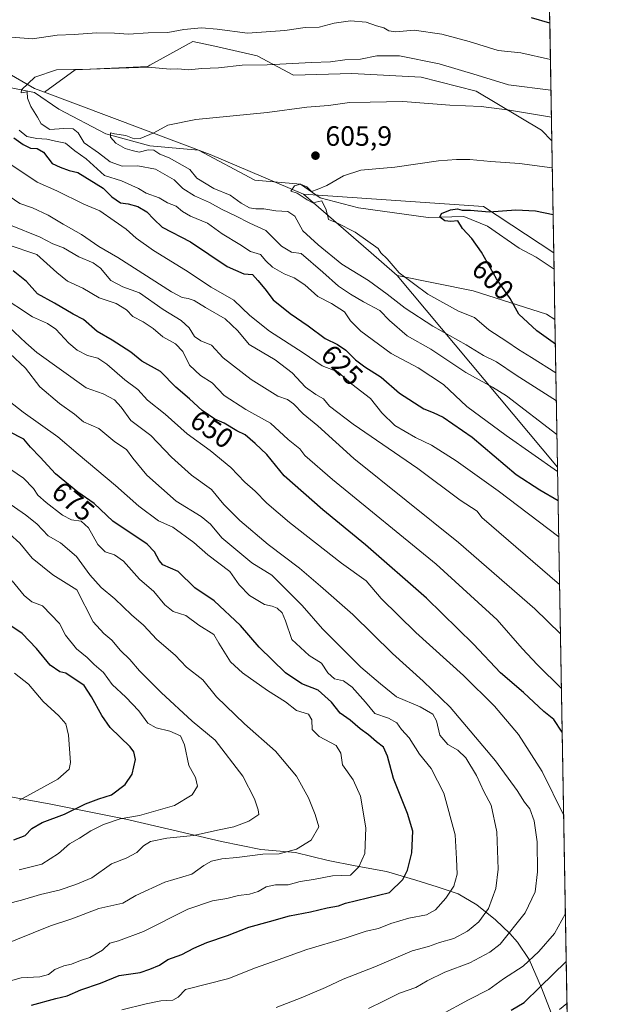
# Model space of a CAD drawing. Units: metres. Extents: x 617445 to 620890, y 4743314 to 4745686.
# Drawn here: x 620681 to 620890, y 4744112 to 4744465 of the extents above; entities that cross this region are included whole.
import ezdxf
from ezdxf.enums import TextEntityAlignment as Align

# ---------------------------------------------------------------- set-up
doc = ezdxf.new("R2010")
doc.units = ezdxf.units.M
doc.header["$MEASUREMENT"] = 0
for name, color, linetype, lineweight in [('Arbolado forestal CxS', 92, 'Continuous', 0), ('Comarca CxS', 21, 'Continuous', 0), ('Comunidad Autónoma CxS', 142, 'Continuous', 0), ('Corriente natural lineal', 142, 'Continuous', 13), ('Curva de nivel maestra', 30, 'Continuous', 30), ('Curva de nivel normal', 30, 'Continuous', 0), ('Entidad de ámbito territorial', 7, 'Continuous', 0), ('Entidad de ámbito territorial CxS', 92, 'Continuous', 0), ('Espacio natural protegido', 121, 'Continuous', 13), ('Espacio natural protegido CxS', 121, 'Continuous', 0), ('Matorral CxS', 135, 'Continuous', 0), ('Municipio CxS', 4, 'Continuous', 0), ('Núcleo urbano CxS', 7, 'Continuous', 0), ('Pastizal CxS', 92, 'Continuous', 0), ('Provincia CxS', 1, 'Continuous', 0), ('Punto de cota en terreno', 7, 'Continuous', 0), ('Rótulo de curva de nivel directora', 7, 'Continuous', 0), ('Rótulo de punto de cota en terreno', 7, 'Continuous', 0)]:
    doc.layers.add(name, color=color, linetype=linetype, lineweight=lineweight)
doc.styles.add('Style-Arial', font='txt')

# ---------------------------------------------------------------- blocks, each defined once
blk = doc.blocks.new('*U9')
at = {"layer": 'Arbolado forestal CxS', "color": 92, "linetype": 'Continuous', "lineweight": 0}
blk.add_polyline3d([(620872.5547000002, 4744357.324100001, 596.9159000000072), (620873.4829000002, 4744304.437000001, 618.0241999999998), (620873.4769000001, 4744304.441500001, 618.0236000000004), (620816.1649000002, 4744373.081900001, 604.5720000000001), (620843.3717, 4744367.548699999, 601.3965000000027), (620869.4952999996, 4744359.236300001, 597.215400000001)], close=True, dxfattribs=at)
blk = doc.blocks.new('*U10')
at = {"layer": 'Matorral CxS', "color": 135, "linetype": 'Continuous', "lineweight": 0}
blk.add_polyline3d([(620872.1365, 4744381.153999999, 596.2694999999949), (620872.5547000002, 4744357.324100001, 596.9159000000072), (620869.4952999996, 4744359.236300001, 597.215400000001), (620843.3717, 4744367.548699999, 601.3965000000027), (620816.1649000002, 4744373.081900001, 604.5720000000001), (620805.8722999999, 4744382.000299999, 604.4262000000017), (620782.6217, 4744402.1472, 603.7992999999988), (620847.0263, 4744397.770300001, 600.1491999999998), (620872.1300999997, 4744381.157500001, 596.2704999999987)], close=True, dxfattribs=at)
blk = doc.blocks.new('*U15')
at = {"layer": 'Entidad de ámbito territorial CxS', "color": 92, "linetype": 'Continuous', "lineweight": 0, "flags": 128}
for points in [[(620849.2300009201, 4745686.379982517), (620877.1837149727, 4744093.562008638)], [(620877.0970000008, 4744093.88605), (620867.7139999989, 4744118.22705), (620863.3190000006, 4744128.307050001), (620859.127, 4744134.577050001), (620856.3970000007, 4744137.699050001), (620851.3460000004, 4744142.554049999), (620844.6329999996, 4744147.883049999), (620837.9480000003, 4744151.814049999), (620830.4030000004, 4744154.330050001), (620822.8609999992, 4744156.719050002), (620812.3819999994, 4744159.810050002), (620801.1629999998, 4744161.871049999), (620791.4699999995, 4744163.835050002), (620779.8540000007, 4744166.649050001), (620767.3849999993, 4744167.66705), (620753.3550000013, 4744170.55905), (620736.1239999993, 4744174.659050002), (620719.153000001, 4744178.508049999), (620691.7319999988, 4744184.051050001), (620677.9630000012, 4744186.56805)]]:
    blk.add_lwpolyline(points, dxfattribs=at)
blk = doc.blocks.new('*U16')
at = {"layer": 'Espacio natural protegido CxS', "color": 121, "linetype": 'Continuous', "lineweight": 0, "flags": 128}
for points in [[(620849.2300009201, 4745686.379982517), (620877.1837149727, 4744093.562008638)], [(620877.0970000008, 4744093.88605), (620867.7139999989, 4744118.22705), (620863.3190000006, 4744128.307050001), (620859.127, 4744134.577050001), (620856.3970000007, 4744137.699050001), (620851.3460000004, 4744142.554049999), (620844.6329999996, 4744147.883049999), (620837.9480000003, 4744151.814049999), (620830.4030000004, 4744154.330050001), (620822.8609999992, 4744156.719050002), (620812.3819999994, 4744159.810050002), (620801.1629999998, 4744161.871049999), (620791.4699999995, 4744163.835050002), (620779.8540000007, 4744166.649050001), (620767.3849999993, 4744167.66705), (620753.3550000013, 4744170.55905), (620736.1239999993, 4744174.659050002), (620719.153000001, 4744178.508049999), (620691.7319999988, 4744184.051050001), (620677.9630000012, 4744186.56805)]]:
    blk.add_lwpolyline(points, dxfattribs=at)
blk = doc.blocks.new('5PATER')
at = {"layer": 'Núcleo urbano CxS', "linetype": 'Continuous', "lineweight": 0}
h = blk.add_hatch(color=51, dxfattribs=at)
edge = h.paths.add_edge_path()
edge.add_ellipse((0, 0), major_axis=(-0.1095731443231308, -0.1110710700762829), ratio=0.9994222409660322, start_angle=0, end_angle=360)

msp = doc.modelspace()

# ---------------------------------------------------------------- linework, layer by layer
at = {"layer": 'Arbolado forestal CxS', "color": 92, "linetype": 'Continuous', "lineweight": 0, "extrusion": (0.1918972367574197, 0.2357342650682146, 0.952682951877284), "elevation": 1238119.852388973, "flags": 128}
msp.add_lwpolyline([(2513857.751190382, -3878470.40131403), (2513797.785388573, -3878491.44710437), (2513763.016852148, -3878502.016057357)], dxfattribs=at)
at = {"layer": 'Arbolado forestal CxS', "color": 92, "linetype": 'Continuous', "lineweight": 0, "extrusion": (0.6548404985568093, 0.7557657375895596, 0.001439213527829929), "elevation": 3992171.05868565, "flags": 128}
msp.add_lwpolyline([(2637663.163198755, -5141.792618263266), (2637632.398153994, -5141.165717614003), (2637618.779215957, -5141.019917463003)], dxfattribs=at)
at = {"layer": 'Arbolado forestal CxS', "color": 92, "linetype": 'Continuous', "lineweight": 0, "extrusion": (0.1194930133989175, 0.2860871796732204, 0.9507236956000775), "elevation": 1432062.289555073, "flags": 128}
msp.add_lwpolyline([(1255685.05087089, -4389412.451367429), (1255605.711685386, -4389369.064629338), (1255605.704414563, -4389369.0626941)], dxfattribs=at)
msp.add_lwpolyline([(1255685.05087089, -4389412.451367429), (1255605.711685386, -4389369.064629338), (1255605.704414563, -4389369.0626941)], dxfattribs=at)
at = {"layer": 'Arbolado forestal CxS', "color": 92, "linetype": 'Continuous', "lineweight": 0, "extrusion": (-0.006503897386820721, 0.3705806096597597, 0.9287775358302884), "elevation": 1754683.140301362, "flags": 128}
msp.add_lwpolyline([(-704030.264536793, -4395433.763348964), (-704030.264536793, -4395376.81177278)], dxfattribs=at)
at = {"layer": 'Arbolado forestal CxS', "color": 92, "linetype": 'Continuous', "lineweight": 0, "extrusion": (0.001540097998409553, -0.08775576508756311, 0.9961408303006417), "elevation": -414768.2204208519, "flags": 128}
msp.add_lwpolyline([(704026.7676789166, 4714469.481016071), (704026.7676789165, 4714132.358499133)], dxfattribs=at)
at = {"layer": 'Arbolado forestal CxS', "color": 92, "linetype": 'Continuous', "lineweight": 0}
for points in [[(620486.8057000004, 4744447.630700001, 661.4768999999942), (620489.9907000001, 4744448.4265, 661.0207999999984), (620494.3711000001, 4744455.592700001, 659.7161000000051), (620498.2988999998, 4744456.409499999, 658.1358999999939), (620513.4773000004, 4744477.715299999, 648.0141000000004), (620515.8702999996, 4744481.074300001, 646.9741000000067), (620539.7587000001, 4744498.590100001, 639.5944000000018), (620564.7017000001, 4744497.5065, 633.9673999999941), (620576.3865, 4744496.9987, 631.5626000000047), (620596.6901000004, 4744479.479699999, 629.5893000000069), (620622.1710999999, 4744482.6669, 624.0896000000066), (620636.5028999997, 4744470.719900001, 622.9955000000045), (620652.4285000004, 4744459.574100001, 620.4118000000017), (620686.5509000003, 4744439.948899999, 613.8689000000013), (620690.1381000001, 4744438.596100001, 613.4091000000044), (620749.3010999998, 4744416.2883, 607.0118999999977), (620782.6217, 4744402.1472, 603.7992999999988), (620805.8722999999, 4744382.000299999, 604.4262000000017), (620816.1649000002, 4744373.081900001, 604.5720000000001), (620873.4769000001, 4744304.441500001, 618.0236000000004), (620873.4829000002, 4744304.437000001, 618.0241999999998), (620879.3755999999, 4743968.667099999, 588.4352999999974)], [(620690.1381000001, 4744438.596100001, 613.4091000000044), (620686.5509000003, 4744439.948899999, 613.8689000000013), (620652.4285000004, 4744459.574100001, 620.4118000000017), (620636.5028999997, 4744470.719900001, 622.9955000000045), (620622.1710999999, 4744482.6669, 624.0896000000066), (620596.6901000004, 4744479.479699999, 629.5893000000069), (620576.3865, 4744496.9987, 631.5626000000047), (620564.7017000001, 4744497.5065, 633.9673999999941), (620539.7587000001, 4744498.590100001, 639.5944000000018), (620515.8702999996, 4744481.074300001, 646.9741000000067), (620513.4773000004, 4744477.715299999, 648.0141000000004)], [(620816.1649000002, 4744373.081900001, 604.5720000000001), (620843.3717, 4744367.548699999, 601.3965000000027), (620869.4952999996, 4744359.236300001, 597.215400000001), (620872.5547000002, 4744357.324100001, 596.9159000000072)]]:
    msp.add_polyline3d(points, dxfattribs=at)
at = {"layer": 'Comarca CxS', "color": 21, "linetype": 'Continuous', "lineweight": 0, "flags": 128}
msp.add_lwpolyline([(617749.2882738688, 4743318.59533412), (617484.4500008923, 4743314.009982537), (617456.2247670463, 4744969.182054388), (617445.0000008936, 4745627.419982514), (618394.6856183443, 4745643.868184899), (618623.3741018639, 4745647.829004433), (618626.16587269, 4745647.877348115), (618880.2690037921, 4745652.278323388), (620687.31909567, 4745683.575770634), (620849.2300009201, 4745686.379982517), (620877.1837149727, 4744093.562008638), (620879.1383788807, 4743982.18483195), (620880.9970921654, 4743876.274155107), (620889.8300009179, 4743372.969982538), (619998.4093414337, 4743357.536121389), (619507.7041355165, 4743349.040159428)], close=True, dxfattribs=at)
at = {"layer": 'Comunidad Autónoma CxS', "color": 142, "linetype": 'Continuous', "lineweight": 0, "flags": 128}
msp.add_lwpolyline([(617749.2882738688, 4743318.59533412), (617484.4500008923, 4743314.009982537), (617456.2247670463, 4744969.182054388), (617445.0000008936, 4745627.419982514), (618394.6856183443, 4745643.868184899), (618623.3741018639, 4745647.829004433), (618626.16587269, 4745647.877348115), (618880.2690037921, 4745652.278323388), (620687.31909567, 4745683.575770634), (620849.2300009201, 4745686.379982517), (620877.1837149727, 4744093.562008638), (620879.1383788807, 4743982.18483195), (620880.9970921654, 4743876.274155107), (620889.8300009179, 4743372.969982538), (619998.4093414337, 4743357.536121389), (619507.7041355165, 4743349.040159428)], close=True, dxfattribs=at)
at = {"layer": 'Corriente natural lineal', "color": 142, "linetype": 'Continuous', "lineweight": 13}
msp.add_polyline3d([(620616.1034000004, 4744473.956499999, 623.796199999997), (620630.1264000004, 4744449.614800001, 622.7486999999965), (620634.8888999998, 4744446.968900001, 620.3260000000009), (620641.2389000002, 4744448.0273, 618.9570999999996), (620653.9389000004, 4744448.0273, 617.3885000000009), (620661.4757000003, 4744444.518800001, 616.3790000000008), (620665.3300999999, 4744444.440099999, 615.9296999999933), (620668.3501000004, 4744443.5801, 615.4796999999963), (620672.6901000004, 4744441.300100001, 615.1656999999977), (620686.4828000005, 4744438.5023, 613.6016999999993), (620695.2111000001, 4744432.540999999, 612.6601999999984), (620712.0401, 4744423.7501, 610.1303999999947), (620727.7572999997, 4744419.4845, 608.6539000000049), (620745.1533000004, 4744417.8959, 607.3420000000042), (620765.2364999996, 4744407.1227, 605.327900000004), (620781.5599999996, 4744405.710000001, 604.4472999999998), (620788.6074999999, 4744400.866900001, 604.0953000000009), (620802.3705000002, 4744397.2272, 602.4910999999993), (620827.2413999997, 4744393.787599999, 600.6811000000016), (620840.0379999997, 4744394.135, 599.790399999998), (620848.4084999999, 4744390.721100001, 598.8953000000038), (620859.7901, 4744382.866699999, 596.8524000000034), (620865.8101000005, 4744379.5601, 595.9958999999944), (620872.2400000002, 4744375.260299999, 595.1558999999979)], dxfattribs=at)
at = {"layer": 'Curva de nivel maestra', "color": 30, "linetype": 'Continuous', "lineweight": 30, "flags": 128}
for points, elevation in [([(620870.6941999998, 4744463.336100001), (620864.1699999999, 4744465.1801)], 624.9999999999999), ([(620679.1299999999, 4744422.270099999), (620682.4500000002, 4744419.860099999), (620685.1399999997, 4744418.5601), (620687.5199999996, 4744418.5001), (620689.7599999999, 4744417.120100001), (620692.8600000005, 4744413.120100001), (620695.6600000003, 4744411.8301), (620698.8700000001, 4744410.5601), (620702.04, 4744409.870100001), (620711.1100000005, 4744404.280099999), (620714.1600000003, 4744401.2401), (620717.2400000002, 4744398.9901), (620720.0499999998, 4744398.690099999), (620723.4299999997, 4744397.7601), (620726.7199999997, 4744395.8101), (620729.2100000001, 4744393.220100001), (620732.1900000004, 4744390.3101), (620742.2800000003, 4744385.120100001), (620755.3399999999, 4744376.220100001), (620761.3200000003, 4744373.6601), (620764.4600000001, 4744373.350099999), (620766.3799999999, 4744371.220100001), (620768.7999999998, 4744368.3301), (620771.8099999996, 4744364.3201), (620777.9299999997, 4744359.4301), (620784.3499999996, 4744355.100099999), (620790.4100000003, 4744350.4901), (620794.8600000005, 4744348.3301), (620797.7599999999, 4744346.380100001), (620801.2199999997, 4744342.8301), (620804.6399999997, 4744340.340100001), (620810.4800000006, 4744336.700099999), (620816.9299999997, 4744330.9101), (620825.6399999997, 4744325.380100001), (620829.0099999999, 4744324.090100001), (620832.6100000005, 4744322.3301), (620842.9299999997, 4744315.270099999), (620858.7300000006, 4744301.8101), (620867.0999999996, 4744296.4001), (620873.6917000003, 4744292.5418)], 624.9999999999999), ([(620872.7106999997, 4744348.437799999), (620866.0300000003, 4744353.290100001), (620859.6900000004, 4744359.2301), (620856.4900000002, 4744364.800100001), (620851.6699999999, 4744371.8101), (620846.2699999996, 4744381.350099999), (620842.8600000005, 4744386.270099999), (620839.4900000002, 4744389.9001), (620837.8499999996, 4744392.600099999), (620835.2800000003, 4744392.360099999), (620833.1699999999, 4744392.5801), (620831.4000000004, 4744393.9001), (620832.04, 4744395.1801), (620835.2199999997, 4744396.540100001), (620837.7599999999, 4744396.880100001), (620839.3899999997, 4744396.470100001), (620842.3600000005, 4744396.440099999), (620849, 4744395.800100001), (620858.5899999999, 4744396.590100001), (620865.6100000005, 4744396.190099999), (620871.8953, 4744394.896299999)], 600), ([(620875.1467000004, 4744209.635), (620872.0999999996, 4744214.220100001), (620868.54, 4744217.100099999), (620861.2699999996, 4744223.880100001), (620853.1299999999, 4744230.880100001), (620843.4199999999, 4744241.1601), (620826.6699999999, 4744257.6801), (620804.8899999997, 4744276.6601), (620789.54, 4744289.210100001), (620775.7699999996, 4744301.340100001), (620769.5800000001, 4744309.0601), (620765.4299999997, 4744312.950099999), (620761.8600000005, 4744316.020099999), (620758.8600000005, 4744317.4801), (620754.2800000003, 4744320.1801), (620750.9800000006, 4744321.630100001), (620746.4800000006, 4744324.7401), (620741.9100000003, 4744328.920100001), (620737.0499999998, 4744333.090100001), (620731.5700000003, 4744338.6801), (620724.8700000001, 4744342.440099999), (620720.9600000001, 4744345.640100001), (620714.25, 4744349.940099999), (620708.9400000004, 4744352.960100001), (620704.0499999998, 4744357.280099999), (620700.3200000003, 4744359.200099999), (620693.6900000004, 4744363.120100001), (620687.5700000003, 4744366.4901), (620683.6900000004, 4744370.860099999), (620678.9400000004, 4744374.710100001)], 650), ([(620685.4699999997, 4744111.970100001), (620694.1900000004, 4744114.370100001), (620698.1900000004, 4744115.3301), (620703.04, 4744117.460100001), (620710.0899999999, 4744119.840100001), (620716.79, 4744122.690099999), (620724.2599999999, 4744123.710100001), (620727.7999999998, 4744124.940099999), (620731.1399999997, 4744126.350099999), (620734.1399999997, 4744128.380100001), (620739.1399999997, 4744130.100099999), (620743.4400000004, 4744132.460100001), (620748.0599999996, 4744134.4901), (620755.5599999996, 4744136.970100001), (620763.1299999999, 4744139.880100001), (620770.5199999996, 4744141.9001), (620777.6600000003, 4744144.040100001), (620785.1399999997, 4744145.390100001), (620791.1399999997, 4744146.850099999), (620795.1399999997, 4744147.5801), (620797.6500000004, 4744148.5001), (620813.4699999997, 4744152.3301), (620818.1500000004, 4744157.0001), (620819.8899999997, 4744160.360099999), (620821.3700000001, 4744166.550100001), (620821.7100000001, 4744174.220100001), (620819.8799999999, 4744180.550100001), (620814.8499999996, 4744193.100099999), (620812.7400000002, 4744201.090100001), (620811.2199999997, 4744204.300100001), (620808.79, 4744206.200099999), (620805.9500000002, 4744208.770099999), (620802.9100000003, 4744210.920100001), (620799.3899999997, 4744213.9901), (620795.7599999999, 4744216.540100001), (620792.7300000006, 4744220.420100001), (620787.9199999999, 4744224.6601), (620782.0300000003, 4744226.9301), (620776.2199999997, 4744230.860099999), (620766.7800000003, 4744240.040100001), (620760.2100000001, 4744247.880100001), (620750.7800000003, 4744256.640100001), (620743.8200000003, 4744261.280099999), (620737.8300000001, 4744267.1601), (620732.4100000003, 4744269.530099999), (620731.1200000001, 4744271.040100001), (620729.4000000004, 4744274.200099999), (620726.7699999996, 4744276.9001), (620714.5, 4744285.210100001), (620707.8600000005, 4744291.450099999), (620701.9600000001, 4744295.4901), (620694.0199999996, 4744302.0701), (620688.5599999996, 4744308.040100001), (620685.0899999999, 4744311.690099999), (620682.7400000002, 4744314.4801), (620677.3799999999, 4744317.300100001)], 675), ([(620679.0999999996, 4744171.1801), (620683.1900000004, 4744172.7301), (620685.5800000001, 4744175.2401), (620689.2400000002, 4744177.4001), (620697.2400000002, 4744180.380100001), (620704.7599999999, 4744184.050100001), (620709.5199999996, 4744185.8201), (620714.0599999996, 4744187.2501), (620718.8700000001, 4744191.0101), (620721.3899999997, 4744194.700099999), (620722.6200000001, 4744199.9301), (620722.0099999999, 4744202.690099999), (620720.6600000003, 4744204.4001), (620713.6100000005, 4744211.340100001), (620710.6399999997, 4744215.6801), (620706.9000000004, 4744222.380100001), (620704.2400000002, 4744226.350099999), (620697.6799999997, 4744230.7601), (620695.6100000005, 4744231.220100001), (620692.0999999996, 4744233.640100001), (620687.2199999997, 4744239.6501), (620682.0999999996, 4744244.970100001), (620678.0899999999, 4744247.7301)], 699.9999999999999), ([(620856.9500000002, 4744110.190099999), (620861.5199999996, 4744112.920100001), (620867.0999999996, 4744118.4801), (620876.5861999998, 4744127.6099)], 650)]:
    msp.add_lwpolyline(points, dxfattribs=dict(at, elevation=elevation))
at = {"layer": 'Curva de nivel normal', "color": 30, "linetype": 'Continuous', "lineweight": 0, "flags": 128}
for points, elevation in [([(620870.9234999996, 4744450.272700001), (620860.4100000003, 4744452.74), (620852.2400000002, 4744453.49), (620841.9100000003, 4744456.76), (620832.1200000001, 4744459.42), (620822.2000000002, 4744460.779999999), (620815.7000000002, 4744460.24), (620813.2000000002, 4744460.52), (620811.3399999999, 4744461.699999999), (620808.7999999998, 4744462.34), (620805.0499999998, 4744463.66), (620799.4699999997, 4744464.130000001), (620793.5999999996, 4744463.279999999), (620788.3200000003, 4744461.83), (620783.29, 4744461.779999999), (620775.9800000006, 4744460.66), (620762.6100000005, 4744459.689999999), (620751.7599999999, 4744461.17), (620746.1600000003, 4744461.67), (620739.8700000001, 4744461), (620734.1600000003, 4744460), (620727.0899999999, 4744459.91), (620720.0800000001, 4744459.33), (620715.0700000003, 4744459.75), (620708.6200000001, 4744459.91), (620700.7400000002, 4744459.310000001), (620694.5599999996, 4744459), (620685.7999999998, 4744457.699999999), (620678.2999999998, 4744458.34)], 620), ([(620873.2777000006, 4744316.127499999), (620855.2000000002, 4744329.949999999), (620850.2699999996, 4744333.15), (620840.7400000002, 4744338.359999999), (620828.1500000004, 4744346.699999999), (620819.7199999997, 4744351.470000001), (620813.4699999997, 4744356.960000001), (620809.9699999997, 4744360.58), (620804.0599999996, 4744363.640000001), (620799.5, 4744366.430000001), (620795.1399999997, 4744369.24), (620789.54, 4744374.300000001), (620781.7999999998, 4744380.880000001), (620778.3399999999, 4744381.42), (620774.8300000001, 4744383.58), (620769.2100000001, 4744389.100000001), (620763.54, 4744391.730000001), (620758.3300000001, 4744394.350000001), (620753.5599999996, 4744396.619999999), (620749.1200000001, 4744399.15), (620743.7400000002, 4744401.560000001), (620739.5300000003, 4744404.15), (620736.4000000004, 4744407.220000001), (620729.7999999998, 4744411.130000001), (620723.4600000001, 4744412.310000001), (620717.7999999998, 4744412.199999999), (620713.5199999996, 4744413.680000001), (620709.3499999996, 4744416.880000001), (620704.2999999998, 4744420.52), (620702.0700000003, 4744424.039999999), (620700.2800000003, 4744425.480000001), (620696.9800000006, 4744425.65), (620691.9699999997, 4744425.32), (620688.9299999997, 4744427.350000001), (620687.6399999997, 4744429.720000001), (620685.1600000003, 4744433.529999999), (620683.9800000006, 4744436.539999999), (620683.9400000004, 4744438.779999999), (620681.7000000002, 4744438.42), (620681.8300000001, 4744439.480000001), (620686.6100000005, 4744443.99), (620694.3499999996, 4744446.630000001), (620706.5, 4744446.880000001), (620727.1500000004, 4744447.550000001), (620734.9699999997, 4744446.84), (620737.7800000003, 4744447.01), (620741.5999999996, 4744446.65), (620746.3300000001, 4744447.130000001), (620752.2699999996, 4744447.390000001), (620760.7300000006, 4744448.27), (620769.6600000003, 4744448.42), (620785.4800000006, 4744449.220000001), (620792.3600000005, 4744449.439999999), (620797.4199999999, 4744450.17), (620803.0599999996, 4744450.470000001), (620808.9000000004, 4744451.600000001), (620817.0099999999, 4744451.619999999), (620831.1399999997, 4744448.720000001), (620844.79, 4744444.710000001), (620855.9699999997, 4744441.199999999), (620871.1149000004, 4744439.3694)], 615), ([(620873.0667000003, 4744328.154100001), (620858.6399999997, 4744337.380000001), (620851.7000000002, 4744342.119999999), (620847.04, 4744344.460000001), (620840.7999999998, 4744348.210000001), (620828.9000000004, 4744354.980000001), (620819, 4744361.42), (620812.6100000005, 4744366.359999999), (620805.8499999996, 4744371.27), (620796.3899999997, 4744377.140000001), (620787.9500000002, 4744383.960000001), (620782.4199999999, 4744389.02), (620779.54, 4744394.33), (620777.0300000003, 4744395.91), (620772.8099999996, 4744396.140000001), (620768.4900000002, 4744396.930000001), (620765.5899999999, 4744396.869999999), (620763.3099999996, 4744397.310000001), (620760.4100000003, 4744398.890000001), (620756.4900000002, 4744401.730000001), (620750.5700000003, 4744404.220000001), (620744.5, 4744407.83), (620742.0300000003, 4744411.01), (620734.6799999997, 4744415.100000001), (620731.3600000005, 4744416.439999999), (620729.1399999997, 4744417.83), (620727.0999999996, 4744417.980000001), (620723.9600000001, 4744417.220000001), (620721.4500000002, 4744417.82), (620718.8799999999, 4744418.539999999), (620715.5800000001, 4744420.369999999), (620713.6399999997, 4744422.529999999), (620713.6299999999, 4744424.08), (620715.1100000005, 4744423.680000001), (620719.1299999999, 4744423.17), (620722.1600000003, 4744421.930000001), (620724.3099999996, 4744422.08), (620729.2199999997, 4744424.119999999), (620734.1399999997, 4744426.810000001), (620744.2199999997, 4744428.84), (620769.6399999997, 4744431.350000001), (620783.8099999996, 4744433.230000001), (620791.6399999997, 4744433.92), (620799.1699999999, 4744434.949999999), (620806.4699999997, 4744435.01), (620818.1799999997, 4744435.26), (620834.9500000002, 4744434.029999999), (620846.1299999999, 4744433.539999999), (620856.2599999999, 4744432.189999999), (620871.2836999996, 4744429.747300001)], 610), ([(620681.0800000001, 4744425.09), (620683.7699999996, 4744422.810000001), (620687.4100000003, 4744422.07), (620690.9000000004, 4744421.869999999), (620693.9800000006, 4744421.060000001), (620697.6100000005, 4744420.359999999), (620700.8899999997, 4744417.640000001), (620704.9800000006, 4744414.74), (620711.5599999996, 4744408.789999999), (620717.6200000001, 4744406.939999999), (620723.6600000003, 4744404.220000001), (620726.4800000006, 4744402.560000001), (620731.0999999996, 4744400.850000001), (620734.0099999999, 4744399.029999999), (620737.1699999999, 4744397.84), (620739.4299999997, 4744395.890000001), (620742.2300000006, 4744394.32), (620748.3300000001, 4744391.779999999), (620753.54, 4744387.949999999), (620759.9000000004, 4744384.109999999), (620763.75, 4744381.689999999), (620767.3499999996, 4744380.560000001), (620769.2599999999, 4744378.34), (620771.6399999997, 4744376.050000001), (620775.79, 4744373.600000001), (620779.2999999998, 4744372.27), (620783.1900000004, 4744369.74), (620787.75, 4744365.539999999), (620792.6500000004, 4744363.01), (620797.3200000003, 4744360.060000001), (620799.4299999997, 4744356.880000001), (620803.2000000002, 4744353.109999999), (620814, 4744345.119999999), (620823.6100000005, 4744340.02), (620832.6799999997, 4744334.100000001), (620841.1100000005, 4744326.130000001), (620855.1500000004, 4744315.789999999), (620873.5097000003, 4744302.908700001)], 620), ([(620873.9199999999, 4744279.530400001), (620852.2599999999, 4744296.02), (620837.2800000003, 4744306.779999999), (620828.3899999997, 4744312.4), (620822.7000000002, 4744315.08), (620815.3399999999, 4744319.41), (620810.7199999997, 4744323.880000001), (620806.5999999996, 4744329), (620799.9000000004, 4744334.189999999), (620795, 4744338.59), (620789.29, 4744340.689999999), (620782.5099999999, 4744345.359999999), (620770.4800000006, 4744353.09), (620763.4500000002, 4744358.689999999), (620757.79, 4744364.189999999), (620749.6100000005, 4744368.859999999), (620740.5, 4744374.92), (620729.0700000003, 4744381.970000001), (620722.8799999999, 4744386.449999999), (620719.2599999999, 4744389.680000001), (620714.9500000002, 4744392.58), (620709.8799999999, 4744396.16), (620704.1699999999, 4744398.619999999), (620694.4699999997, 4744403.300000001), (620687.4699999997, 4744406.470000001), (620681.6200000001, 4744410.41), (620674.9699999997, 4744414.75)], 630), ([(620872.8888999998, 4744338.285800001), (620864.2100000001, 4744343.77), (620859.4800000006, 4744346.560000001), (620855.4000000004, 4744349.480000001), (620848.9100000003, 4744353.66), (620843.8099999996, 4744358), (620838.1100000005, 4744360.310000001), (620827.1600000003, 4744366.359999999), (620816.8799999999, 4744373.980000001), (620812.5700000003, 4744378.99), (620810.3700000001, 4744381.119999999), (620809.3099999996, 4744382.720000001), (620801.1699999999, 4744388.58), (620794.5300000003, 4744391.939999999), (620791.5599999996, 4744393.060000001), (620790.79, 4744396.560000001), (620789.25, 4744399.75), (620785.9900000002, 4744399.07), (620784.0199999996, 4744400.100000001), (620780.4400000004, 4744402.550000001), (620778.1299999999, 4744403.180000001), (620779.4400000004, 4744405.15), (620781.5599999996, 4744405.710000001), (620783.8200000003, 4744404.75), (620785.5599999996, 4744403.050000001), (620787.5999999996, 4744403.76), (620791, 4744405.230000001), (620797, 4744408.75), (620803.1600000003, 4744410.699999999), (620815.3399999999, 4744411.789999999), (620830.8899999997, 4744414.09), (620837.3399999999, 4744414.49), (620842.0999999996, 4744414.529999999), (620849.6699999999, 4744413.859999999), (620859.8200000003, 4744413.140000001), (620871.6020999998, 4744411.608100001)], 605), ([(620677.4299999997, 4744401.439999999), (620681.3099999996, 4744398.789999999), (620685.79, 4744397.230000001), (620691.4000000004, 4744394.65), (620696.7599999999, 4744391.4), (620703.29, 4744387.67), (620709.4699999997, 4744383.439999999), (620716.2999999998, 4744379.470000001), (620735.4699999997, 4744367.180000001), (620739.3300000001, 4744365.189999999), (620741.4600000001, 4744364.869999999), (620743.6399999997, 4744364.130000001), (620747.6799999997, 4744361.560000001), (620754.6900000004, 4744357.49), (620759.1399999997, 4744353.300000001), (620763.2000000002, 4744348.369999999), (620772.5599999996, 4744342.880000001), (620778.5599999996, 4744338.220000001), (620783.4299999997, 4744333.16), (620787.0499999998, 4744330.42), (620789.8499999996, 4744328.930000001), (620792, 4744326.289999999), (620800.3899999997, 4744319.869999999), (620823.4800000006, 4744303.980000001), (620838.6699999999, 4744292.640000001), (620844.7800000003, 4744288.75), (620846.4100000003, 4744286.42), (620874.2182999998, 4744262.5317)], 635), ([(620677.8799999999, 4744391.060000001), (620688.5099999999, 4744386.76), (620693.0700000003, 4744384.369999999), (620696.9199999999, 4744383), (620702.3499999996, 4744379.76), (620707.4699999997, 4744377.539999999), (620710.0599999996, 4744375.680000001), (620713.8499999996, 4744371.26), (620718.0499999998, 4744368.939999999), (620724.0999999996, 4744366.789999999), (620732.5499999998, 4744360.869999999), (620738.9500000002, 4744356.980000001), (620741.7599999999, 4744354.289999999), (620743.6600000003, 4744351.199999999), (620745.9900000002, 4744349.65), (620749.8399999999, 4744348.07), (620753.9299999997, 4744343.560000001), (620763.9199999999, 4744335.9), (620773.5, 4744329.92), (620777.0099999999, 4744328.65), (620779.0999999996, 4744327.189999999), (620782.6100000005, 4744323.619999999), (620787.8099999996, 4744319.310000001), (620800.6399999997, 4744307.600000001), (620838.0199999996, 4744277.550000001), (620865.4000000004, 4744253.76), (620874.5290000001, 4744244.830900001)], 640), ([(620676.7400000002, 4744384.100000001), (620687.4000000004, 4744380.550000001), (620694.5300000003, 4744374.109999999), (620698.2599999999, 4744371.01), (620703.8200000003, 4744368.57), (620709.6100000005, 4744365.029999999), (620715.6799999997, 4744363.09), (620719.3600000005, 4744360.77), (620721.6699999999, 4744358.439999999), (620725.3700000001, 4744356.52), (620728.9900000002, 4744354.08), (620732.3899999997, 4744351.140000001), (620736.8799999999, 4744348.640000001), (620739.4900000002, 4744345.92), (620741.9500000002, 4744341.029999999), (620745.8600000005, 4744337.27), (620749.9800000006, 4744334.66), (620754.3099999996, 4744330.130000001), (620762.0599999996, 4744325.08), (620770.9199999999, 4744320.180000001), (620777.2199999997, 4744314.359999999), (620781.3200000003, 4744311.01), (620783.0999999996, 4744308.619999999), (620793.0499999998, 4744300.100000001), (620830.0800000001, 4744269.779999999), (620851.9400000004, 4744249.890000001), (620860.8700000001, 4744239.560000001), (620866.3399999999, 4744233.74), (620874.8726000005, 4744225.252599999)], 645), ([(620875.6682000002, 4744179.916200001), (620867.9400000004, 4744195.640000001), (620859.5800000001, 4744208.82), (620850.9699999997, 4744218.980000001), (620839.8099999996, 4744229.949999999), (620822.8200000003, 4744245.310000001), (620810.4500000002, 4744257.470000001), (620805.0599999996, 4744263.779999999), (620796.2599999999, 4744270.100000001), (620777.6200000001, 4744284.640000001), (620769.5700000003, 4744291.58), (620765.4400000004, 4744295.930000001), (620761.6900000004, 4744299.140000001), (620756.6799999997, 4744304.350000001), (620749.3600000005, 4744310.439999999), (620741.04, 4744316.460000001), (620733.1799999997, 4744323.470000001), (620726.9199999999, 4744328.470000001), (620723.4699999997, 4744332.27), (620718.8300000001, 4744335.730000001), (620712.3600000005, 4744341.33), (620709.1100000005, 4744343.439999999), (620705.4600000001, 4744344.380000001), (620701.7800000003, 4744346.34), (620698.7999999998, 4744348.84), (620694.1399999997, 4744353.84), (620691.1399999997, 4744355.880000001), (620685.7999999998, 4744358.289999999), (620674.1600000003, 4744365.939999999)], 655), ([(620677.2999999998, 4744354.630000001), (620683.4299999997, 4744348.939999999), (620687.3499999996, 4744345.52), (620705.0099999999, 4744332.84), (620711.0599999996, 4744330.76), (620715.1299999999, 4744328.539999999), (620717.5199999996, 4744325.91), (620720.9500000002, 4744321.220000001), (620728.1299999999, 4744315.810000001), (620735.4299999997, 4744308.050000001), (620742.5899999999, 4744301.65), (620749.7999999998, 4744296.439999999), (620754.2300000006, 4744291.119999999), (620759.9500000002, 4744285.359999999), (620770.04, 4744276.789999999), (620781.2000000002, 4744268.310000001), (620788.7000000002, 4744261.9), (620800.3399999999, 4744251.779999999), (620814.4400000004, 4744237.859999999), (620825.4900000002, 4744227.9), (620835.0700000003, 4744218.58), (620851.2800000003, 4744199.460000001), (620859.0700000003, 4744188.810000001), (620861.6699999999, 4744184.680000001), (620863.5599999996, 4744182.220000001), (620865.1100000005, 4744178.02), (620866.1600000003, 4744170.449999999), (620866.3399999999, 4744159.689999999), (620865.4500000002, 4744152.51), (620861.9600000001, 4744145.039999999), (620852.9100000003, 4744133.869999999), (620849.25, 4744131.01), (620842.0800000001, 4744127.210000001), (620833.1699999999, 4744123.789999999), (620826.8600000005, 4744120.730000001), (620822.8099999996, 4744118.380000001), (620817.0099999999, 4744116.300000001), (620811.2999999998, 4744113.4), (620805.9100000003, 4744110.810000001)], 660), ([(620772.8499999996, 4744111.230000001), (620781.8499999996, 4744114.65), (620790.5800000001, 4744118.34), (620796.8300000001, 4744121.359999999), (620808.1399999997, 4744125.76), (620821.4699999997, 4744131.439999999), (620827.3799999999, 4744133.039999999), (620831.2800000003, 4744134.430000001), (620836.4199999999, 4744135.890000001), (620841.3099999996, 4744138.439999999), (620845.3600000005, 4744141.810000001), (620848.7699999996, 4744146.640000001), (620851.4600000001, 4744153.779999999), (620852.2699999996, 4744160.66), (620851.7999999998, 4744174.01), (620849.7300000006, 4744183.59), (620847.1200000001, 4744188.480000001), (620844.5, 4744194.24), (620840.7199999997, 4744200.470000001), (620837.7999999998, 4744203.220000001), (620834.2100000001, 4744205.289999999), (620831.3499999996, 4744208.65), (620830.1900000004, 4744213.699999999), (620828.9199999999, 4744216.17), (620824.3899999997, 4744218.77), (620815.9500000002, 4744222.380000001), (620810.1900000004, 4744226.949999999), (620803.1799999997, 4744232.980000001), (620789.5099999999, 4744246.600000001), (620782.2000000002, 4744254.939999999), (620771.4100000003, 4744265.82), (620764.1699999999, 4744270.24), (620753.4900000002, 4744279.199999999), (620749.3899999997, 4744284.08), (620746.1200000001, 4744286.800000001), (620737.1200000001, 4744292.380000001), (620726.7000000002, 4744301.58), (620721.6699999999, 4744307.75), (620719.4199999999, 4744310.859999999), (620715.2199999997, 4744313.5), (620709.4600000001, 4744318.289999999), (620704.0800000001, 4744320.730000001), (620700.8399999999, 4744323.470000001), (620695.4199999999, 4744327.300000001), (620688.4100000003, 4744333.220000001), (620683.2599999999, 4744339.949999999), (620677.6600000003, 4744345.140000001)], 665), ([(620672.9400000004, 4744331.58), (620682.4100000003, 4744324.199999999), (620694.8799999999, 4744315.369999999), (620702.0800000001, 4744309.100000001), (620715.5, 4744297.949999999), (620723.7800000003, 4744290.52), (620730.9000000004, 4744285.33), (620735.9100000003, 4744282.99), (620743.4400000004, 4744277.57), (620748.5199999996, 4744273.140000001), (620756.3200000003, 4744267.189999999), (620759.7300000006, 4744262.42), (620763.3099999996, 4744258.529999999), (620768.6799999997, 4744255.359999999), (620771.4199999999, 4744254.74), (620773.2400000002, 4744254.050000001), (620775.0800000001, 4744252.380000001), (620776.2400000002, 4744249.52), (620778.5499999998, 4744242.850000001), (620784.6600000003, 4744237.100000001), (620789.0899999999, 4744234.310000001), (620791.4199999999, 4744230.9), (620793.7000000002, 4744228.800000001), (620796.9299999997, 4744228.01), (620800.0899999999, 4744225.74), (620804.7999999998, 4744220.4), (620808.1600000003, 4744216.359999999), (620813.0300000003, 4744214.66), (620816, 4744213.08), (620817.7100000001, 4744210.640000001), (620820.4900000002, 4744207.640000001), (620824.1600000003, 4744201.76), (620828.3200000003, 4744196.74), (620832.7999999998, 4744187.880000001), (620836.8399999999, 4744172.92), (620837.3799999999, 4744164.390000001), (620837.5599999996, 4744158.83), (620836.3700000001, 4744154.550000001), (620833.5700000003, 4744150.359999999), (620829.8600000005, 4744146.100000001), (620826.5999999996, 4744144.300000001), (620820.3200000003, 4744143.130000001), (620813.9299999997, 4744141.220000001), (620809.4699999997, 4744139.470000001), (620805.0999999996, 4744138.460000001), (620797.54, 4744136), (620783.9100000003, 4744131.890000001), (620773.6699999999, 4744128.220000001), (620765.1600000003, 4744125.32), (620755.9900000002, 4744121.529999999), (620740.5, 4744117.58), (620737.8600000005, 4744114.9), (620735.9500000002, 4744113.84), (620731.6600000003, 4744113.57), (620726.4600000001, 4744112.460000001), (620717.7000000002, 4744110.4)], 670), ([(620676.1600000003, 4744304.980000001), (620682.5300000003, 4744300.52), (620686.2000000002, 4744296.84), (620687.7199999997, 4744294.52), (620690.7100000001, 4744291.859999999), (620696.5300000003, 4744287.33), (620699.7999999998, 4744285.699999999), (620703.1399999997, 4744285.220000001), (620705.7999999998, 4744282.82), (620709.1399999997, 4744276.810000001), (620711.7999999998, 4744274.17), (620715.1399999997, 4744273.09), (620718.2999999998, 4744270.800000001), (620724.0999999996, 4744264.449999999), (620729.2199999997, 4744260.050000001), (620733.1200000001, 4744255.24), (620736.0499999998, 4744252.91), (620740.6600000003, 4744251.430000001), (620745.2000000002, 4744247.939999999), (620750.5800000001, 4744244.66), (620752.4000000004, 4744241.480000001), (620756.5999999996, 4744234.859999999), (620760.8600000005, 4744230.949999999), (620769.8600000005, 4744224.619999999), (620776.1799999997, 4744220.5), (620780.2000000002, 4744217.42), (620784.4000000004, 4744216.09), (620785.6799999997, 4744214.100000001), (620785.7999999998, 4744210.600000001), (620788.2400000002, 4744208.140000001), (620794.3099999996, 4744204.880000001), (620796.0700000003, 4744202.16), (620796.5599999996, 4744197.960000001), (620800.4800000006, 4744192.619999999), (620802.9900000002, 4744186.83), (620804.9199999999, 4744175.439999999), (620804.5800000001, 4744166.32), (620802.4699999997, 4744161.470000001), (620799.4699999997, 4744158.52), (620792.9800000006, 4744158.33), (620786.2999999998, 4744156.970000001), (620781.4600000001, 4744156.32), (620777.2400000002, 4744155.029999999), (620772.6100000005, 4744155.060000001), (620769.3099999996, 4744154.34), (620766.5, 4744152.730000001), (620763.3200000003, 4744151.75), (620759.4699999997, 4744151.24), (620755.3099999996, 4744150.180000001), (620750.1699999999, 4744149.380000001), (620741.3099999996, 4744146.33), (620725.5, 4744138.430000001), (620716.5800000001, 4744135.08), (620713.5, 4744134.180000001), (620710.8600000005, 4744131.75), (620706.2999999998, 4744129.039999999), (620702.9699999997, 4744127.970000001), (620699.7000000002, 4744126.689999999), (620696.9600000001, 4744126.07), (620693.7599999999, 4744124.76), (620691.4699999997, 4744123.02), (620688.4699999997, 4744122.140000001), (620681.7999999998, 4744121.77), (620675.7999999998, 4744120.180000001)], 680), ([(620667.3399999999, 4744130.42), (620692.2400000002, 4744140.430000001), (620699.8300000001, 4744142.850000001), (620709.4699999997, 4744146.59), (620718.04, 4744148.57), (620722.7400000002, 4744151.24), (620733.1100000005, 4744156.08), (620742.7400000002, 4744158.930000001), (620747.0999999996, 4744162.039999999), (620749.7800000003, 4744163.480000001), (620753.4699999997, 4744164.32), (620758.7999999998, 4744164.789999999), (620768.1399999997, 4744166.07), (620773.9800000006, 4744166.140000001), (620780.2199999997, 4744167.779999999), (620785.4000000004, 4744171), (620788.1399999997, 4744175.859999999), (620786.8200000003, 4744180.24), (620784.4900000002, 4744186.24), (620780.2000000002, 4744193.970000001), (620772.6799999997, 4744202.859999999), (620761.6200000001, 4744212.720000001), (620751.6200000001, 4744222.369999999), (620746.6299999999, 4744228.369999999), (620740.8799999999, 4744232.960000001), (620736.79, 4744237.24), (620730.1900000004, 4744242.779999999), (620725.5099999999, 4744247.980000001), (620721.2000000002, 4744251.609999999), (620715.25, 4744257.33), (620710.3499999996, 4744261.430000001), (620706.2599999999, 4744266.01), (620701.5499999998, 4744272.560000001), (620695.8700000001, 4744277.42), (620691.4400000004, 4744279.930000001), (620687.3700000001, 4744284.16), (620683.3200000003, 4744287.390000001), (620674.1799999997, 4744293.75)], 685), ([(620677.6299999999, 4744280.689999999), (620681.2300000006, 4744277.310000001), (620685.6900000004, 4744271.890000001), (620693.0499999998, 4744266.01), (620701.6799999997, 4744260.550000001), (620707.4299999997, 4744249.17), (620711.2599999999, 4744245.01), (620714.1200000001, 4744242.59), (620717.2300000006, 4744238.859999999), (620720.5599999996, 4744235.699999999), (620724.0800000001, 4744231.58), (620731.7599999999, 4744223.869999999), (620742.9299999997, 4744213.67), (620751.0700000003, 4744206.77), (620761.0300000003, 4744193.960000001), (620765.1200000001, 4744185.83), (620766.5, 4744181.880000001), (620766.7400000002, 4744180.24), (620763.1600000003, 4744177.84), (620757.7999999998, 4744175.84), (620752.4699999997, 4744174.77), (620743.3799999999, 4744172.77), (620733.7599999999, 4744171.800000001), (620728.04, 4744170.58), (620725.4699999997, 4744169.029999999), (620723.1399999997, 4744166.619999999), (620719.3099999996, 4744164.67), (620713.9900000002, 4744162.57), (620706.9600000001, 4744157.52), (620701.2999999998, 4744155.15), (620695.3600000005, 4744153.189999999), (620688.7000000002, 4744151.640000001), (620681.9199999999, 4744149.600000001), (620676.7199999997, 4744148.33)], 690), ([(620678.5199999996, 4744263.859999999), (620682.8200000003, 4744258.52), (620685.6200000001, 4744256.300000001), (620689.4100000003, 4744254.859999999), (620695.4400000004, 4744248.550000001), (620697.54, 4744244.380000001), (620701.5499999998, 4744239.49), (620705.3099999996, 4744236.430000001), (620707.8200000003, 4744233.880000001), (620711.1699999999, 4744230.99), (620714.2300000006, 4744226.779999999), (620719.1799999997, 4744222.26), (620723.8600000005, 4744217.27), (620727.0700000003, 4744212.92), (620730.04, 4744211.199999999), (620734.8799999999, 4744210.07), (620738.6799999997, 4744208.34), (620740.1100000005, 4744205.180000001), (620741.7400000002, 4744197.730000001), (620744.0999999996, 4744193.51), (620744.8200000003, 4744190.390000001), (620742.9299999997, 4744187.279999999), (620736.5800000001, 4744183.470000001), (620724.0800000001, 4744179.91), (620717.1299999999, 4744178.66), (620711.1799999997, 4744176.630000001), (620706.5999999996, 4744174.380000001), (620702.5599999996, 4744171.789999999), (620699.04, 4744169.76), (620695.0700000003, 4744166.27), (620689.0800000001, 4744162.42), (620681.0700000003, 4744160.380000001)], 695), ([(620679.3799999999, 4744230.789999999), (620684.4299999997, 4744226.850000001), (620689.5599999996, 4744220.640000001), (620695.2100000001, 4744215.550000001), (620697.7100000001, 4744212.640000001), (620698.6799999997, 4744208.640000001), (620699.3499999996, 4744198.810000001), (620698.8700000001, 4744196.5), (620694.8099999996, 4744192.869999999), (620681.1200000001, 4744185.369999999)], 705), ([(620831.9400000004, 4744108.699999999), (620841.6799999997, 4744113.960000001), (620848.9400000004, 4744117.609999999), (620854.1399999997, 4744121.449999999), (620861.1399999997, 4744126.029999999), (620866.7999999998, 4744131.26), (620872.4299999997, 4744137.720000001), (620876.2841999996, 4744144.817299999)], 655), ([(620876.8493999997, 4744112.6128), (620874.1500000004, 4744110.529999999)], 645)]:
    msp.add_lwpolyline(points, dxfattribs=dict(at, elevation=elevation))
at = {"layer": 'Entidad de ámbito territorial', "color": 7, "linetype": 'Continuous', "lineweight": 0, "flags": 128}
msp.add_lwpolyline([(620877.0970000012, 4744093.886100001), (620867.7140000017, 4744118.227100001), (620863.3190000012, 4744128.3071), (620859.1270000006, 4744134.577099998), (620856.3970000013, 4744137.699100001), (620851.346000001, 4744142.554099998), (620844.6330000024, 4744147.883099999), (620837.948000001, 4744151.8141), (620830.403000001, 4744154.330100002), (620822.8609999998, 4744156.719100002), (620812.3820000022, 4744159.810100002), (620801.1630000004, 4744161.8711), (620791.4700000001, 4744163.835100002), (620779.8540000012, 4744166.649100001), (620767.3849999999, 4744167.6671), (620753.3550000018, 4744170.5591), (620736.1239999998, 4744174.659100002), (620719.1530000016, 4744178.5081), (620691.7320000017, 4744184.051100002), (620677.9630000016, 4744186.5681)], dxfattribs=at)
at = {"layer": 'Espacio natural protegido', "color": 121, "linetype": 'Continuous', "lineweight": 13, "flags": 128}
msp.add_lwpolyline([(620877.0970000012, 4744093.886100001), (620867.7140000017, 4744118.227100001), (620863.3190000012, 4744128.3071), (620859.1270000006, 4744134.577099998), (620856.3970000013, 4744137.699100001), (620851.346000001, 4744142.554099998), (620844.6330000024, 4744147.883099999), (620837.948000001, 4744151.8141), (620830.403000001, 4744154.330100002), (620822.8609999998, 4744156.719100002), (620812.3820000022, 4744159.810100002), (620801.1630000004, 4744161.8711), (620791.4700000001, 4744163.835100002), (620779.8540000012, 4744166.649100001), (620767.3849999999, 4744167.6671), (620753.3550000018, 4744170.5591), (620736.1239999998, 4744174.659100002), (620719.1530000016, 4744178.5081), (620691.7320000017, 4744184.051100002), (620677.9630000016, 4744186.5681)], dxfattribs=at)
at = {"layer": 'Matorral CxS', "color": 135, "linetype": 'Continuous', "lineweight": 0, "extrusion": (0.00683235983149216, -0.3893156479113736, 0.9210790656346937), "elevation": -1842276.278659546, "flags": 128}
msp.add_lwpolyline([(704026.0356300708, 4359563.54000557), (704026.0356300708, 4359515.972052713)], dxfattribs=at)
at = {"layer": 'Matorral CxS', "color": 135, "linetype": 'Continuous', "lineweight": 0, "extrusion": (0.6548404985568093, 0.7557657375895596, 0.001439213527829929), "elevation": 3992171.05868565, "flags": 128}
msp.add_lwpolyline([(2637663.163198755, -5141.792618263266), (2637632.398153994, -5141.165717614003), (2637618.779215957, -5141.019917463003)], dxfattribs=at)
at = {"layer": 'Matorral CxS', "color": 135, "linetype": 'Continuous', "lineweight": 0, "extrusion": (0.04482728560008053, -0.1624068939407857, 0.9857050853405573), "elevation": -742100.448385162, "flags": 128}
msp.add_lwpolyline([(1860744.237830965, 4345301.021583813), (1860805.156344352, 4345279.356687979), (1860824.935101239, 4345256.334286107), (1860824.940312696, 4345256.329018499)], dxfattribs=at)
at = {"layer": 'Matorral CxS', "color": 135, "linetype": 'Continuous', "lineweight": 0, "extrusion": (0.003256413954487274, -0.1856092960479872, 0.982618229521887), "elevation": -877993.5241890571, "flags": 128}
msp.add_lwpolyline([(704001.378216371, 4650606.899088808), (704001.378216371, 4650600.900312476)], dxfattribs=at)
at = {"layer": 'Matorral CxS', "color": 135, "linetype": 'Continuous', "lineweight": 0, "extrusion": (-0.001713454453946287, 0.09762662577153011, 0.9952216366288968), "elevation": 462705.8237810729, "flags": 128}
msp.add_lwpolyline([(-704032.8068075747, -4710076.478212791), (-704032.8068075747, -4710058.45312002)], dxfattribs=at)
at = {"layer": 'Matorral CxS', "color": 135, "linetype": 'Continuous', "lineweight": 0}
for points in [[(620869.5045999996, 4744531.1228, 652.4881000000023), (620871.4340000004, 4744421.1818, 607.0170000000071), (620867.7911, 4744425.0165, 607.8619999999937), (620844.3406999996, 4744438.960700001, 611.8041999999987), (620824.6926999995, 4744444.0317, 612.2314999999944), (620799.9738999996, 4744445.299500001, 613.0320999999967), (620779.0576999999, 4744444.665899999, 613.5565999999963), (620766.1327000001, 4744451.670700001, 616.2076999999991), (620750.9178999999, 4744455.052100001, 617.1012000000047), (620743.0833000002, 4744456.793299999, 617.8849999999948), (620727.7950999998, 4744448.233300001, 614.758799999996), (620727.0859000003, 4744447.836100001, 614.6288000000059), (620701.0988999996, 4744446.5681, 614.5954000000056), (620690.1381000001, 4744438.596100001, 613.4091000000044), (620686.5509000003, 4744439.948899999, 613.8689000000013), (620652.4285000004, 4744459.574100001, 620.4118000000017), (620636.5028999997, 4744470.719900001, 622.9955000000045)], [(620690.1381000001, 4744438.596100001, 613.4091000000044), (620686.5509000003, 4744439.948899999, 613.8689000000013), (620652.4285000004, 4744459.574100001, 620.4118000000017), (620636.5028999997, 4744470.719900001, 622.9955000000045), (620622.1710999999, 4744482.6669, 624.0896000000066), (620596.6901000004, 4744479.479699999, 629.5893000000069), (620576.3865, 4744496.9987, 631.5626000000047), (620564.7017000001, 4744497.5065, 633.9673999999941), (620539.7587000001, 4744498.590100001, 639.5944000000018), (620515.8702999996, 4744481.074300001, 646.9741000000067), (620513.4773000004, 4744477.715299999, 648.0141000000004)], [(620871.4340000004, 4744421.1818, 607.0170000000071), (620867.7911, 4744425.0165, 607.8619999999937), (620844.3406999996, 4744438.960700001, 611.8041999999987), (620824.6926999995, 4744444.0317, 612.2314999999944), (620799.9738999996, 4744445.299500001, 613.0320999999967), (620779.0576999999, 4744444.665899999, 613.5565999999963), (620766.1327000001, 4744451.670700001, 616.2076999999991), (620750.9178999999, 4744455.052100001, 617.1012000000047), (620743.0833000002, 4744456.793299999, 617.8849999999948), (620727.7950999998, 4744448.233300001, 614.758799999996), (620727.0859000003, 4744447.836100001, 614.6288000000059), (620701.0988999996, 4744446.5681, 614.5954000000056), (620690.1381000001, 4744438.596100001, 613.4091000000044)], [(620816.1649000002, 4744373.081900001, 604.5720000000001), (620843.3717, 4744367.548699999, 601.3965000000027), (620869.4952999996, 4744359.236300001, 597.215400000001), (620872.5547000002, 4744357.324100001, 596.9159000000072)]]:
    msp.add_polyline3d(points, dxfattribs=at)
at = {"layer": 'Municipio CxS', "color": 4, "linetype": 'Continuous', "lineweight": 0, "flags": 128}
msp.add_lwpolyline([(618880.2690037921, 4745652.278323388), (620687.31909567, 4745683.575770634), (620849.2300009201, 4745686.379982517), (620877.1837149727, 4744093.562008638), (620879.1383788807, 4743982.18483195), (620880.9970921654, 4743876.274155107), (620889.8300009179, 4743372.969982538), (619998.4093414337, 4743357.536121389), (619507.7041355165, 4743349.040159428), (617749.2882738688, 4743318.59533412)], dxfattribs=at)
at = {"layer": 'Pastizal CxS', "color": 92, "linetype": 'Continuous', "lineweight": 0, "extrusion": (0.1918972367574197, 0.2357342650682146, 0.952682951877284), "elevation": 1238119.852388973, "flags": 128}
msp.add_lwpolyline([(2513857.751190382, -3878470.40131403), (2513797.785388573, -3878491.44710437), (2513763.016852148, -3878502.016057357)], dxfattribs=at)
at = {"layer": 'Pastizal CxS', "color": 92, "linetype": 'Continuous', "lineweight": 0, "extrusion": (0.004549700583559012, -0.2592383773537431, 0.9658026526840762), "elevation": -1226525.010898151, "flags": 128}
msp.add_lwpolyline([(704028.8368802862, 4571104.226641703), (704028.8368802863, 4571062.775042929)], dxfattribs=at)
at = {"layer": 'Pastizal CxS', "color": 92, "linetype": 'Continuous', "lineweight": 0, "extrusion": (0.04482728560008053, -0.1624068939407857, 0.9857050853405573), "elevation": -742100.448385162, "flags": 128}
msp.add_lwpolyline([(1860744.237830965, 4345301.021583813), (1860805.156344352, 4345279.356687979), (1860824.935101239, 4345256.334286107), (1860824.940312696, 4345256.329018499)], dxfattribs=at)
at = {"layer": 'Pastizal CxS', "color": 92, "linetype": 'Continuous', "lineweight": 0}
msp.add_polyline3d([(620871.4340000004, 4744421.1818, 607.0170000000071), (620872.1365, 4744381.153999999, 596.2694999999949), (620872.1300999997, 4744381.157500001, 596.2704999999987), (620847.0263, 4744397.770300001, 600.1491999999998), (620782.6217, 4744402.1472, 603.7992999999988), (620749.3010999998, 4744416.2883, 607.0118999999977), (620690.1381000001, 4744438.596100001, 613.4091000000044), (620701.0988999996, 4744446.5681, 614.5954000000056), (620727.0859000003, 4744447.836100001, 614.6288000000059), (620727.7950999998, 4744448.233300001, 614.758799999996), (620743.0833000002, 4744456.793299999, 617.8849999999948), (620750.9178999999, 4744455.052100001, 617.1012000000047), (620766.1327000001, 4744451.670700001, 616.2076999999991), (620779.0576999999, 4744444.665899999, 613.5565999999963), (620799.9738999996, 4744445.299500001, 613.0320999999967), (620824.6926999995, 4744444.0317, 612.2314999999944), (620844.3406999996, 4744438.960700001, 611.8041999999987), (620867.7911, 4744425.0165, 607.8619999999937)], close=True, dxfattribs=at)
msp.add_polyline3d([(620871.4340000004, 4744421.1818, 607.0170000000071), (620867.7911, 4744425.0165, 607.8619999999937), (620844.3406999996, 4744438.960700001, 611.8041999999987), (620824.6926999995, 4744444.0317, 612.2314999999944), (620799.9738999996, 4744445.299500001, 613.0320999999967), (620779.0576999999, 4744444.665899999, 613.5565999999963), (620766.1327000001, 4744451.670700001, 616.2076999999991), (620750.9178999999, 4744455.052100001, 617.1012000000047), (620743.0833000002, 4744456.793299999, 617.8849999999948), (620727.7950999998, 4744448.233300001, 614.758799999996), (620727.0859000003, 4744447.836100001, 614.6288000000059), (620701.0988999996, 4744446.5681, 614.5954000000056), (620690.1381000001, 4744438.596100001, 613.4091000000044)], dxfattribs=at)
at = {"layer": 'Provincia CxS', "color": 1, "linetype": 'Continuous', "lineweight": 0, "flags": 128}
msp.add_lwpolyline([(617749.2882738688, 4743318.59533412), (617484.4500008923, 4743314.009982537), (617456.2247670463, 4744969.182054388), (617445.0000008936, 4745627.419982514), (618394.6856183443, 4745643.868184899), (618623.3741018639, 4745647.829004433), (618626.16587269, 4745647.877348115), (618880.2690037921, 4745652.278323388), (620687.31909567, 4745683.575770634), (620849.2300009201, 4745686.379982517), (620877.1837149727, 4744093.562008638), (620879.1383788807, 4743982.18483195), (620880.9970921654, 4743876.274155107), (620889.8300009179, 4743372.969982538), (619998.4093414337, 4743357.536121389), (619507.7041355165, 4743349.040159428)], close=True, dxfattribs=at)

# ---------------------------------------------------------------- block references
at = {"layer": 'Arbolado forestal CxS', "color": 92, "linetype": 'Continuous', "lineweight": 0}
msp.add_blockref('*U9', (0, 0), dxfattribs=at)
at = {"layer": 'Entidad de ámbito territorial CxS', "color": 92, "linetype": 'Continuous', "lineweight": 0}
msp.add_blockref('*U15', (0, 0), dxfattribs=at)
at = {"layer": 'Espacio natural protegido CxS', "color": 121, "linetype": 'Continuous', "lineweight": 0}
msp.add_blockref('*U16', (0, 0), dxfattribs=at)
at = {"layer": 'Matorral CxS', "color": 135, "linetype": 'Continuous', "lineweight": 0}
msp.add_blockref('*U10', (0, 0), dxfattribs=at)
at = {"layer": 'Punto de cota en terreno', "color": 7, "linetype": 'Continuous', "lineweight": 0, "xscale": 10, "yscale": 10, "zscale": 10}
msp.add_blockref('5PATER', (620786.9500000002, 4744415.92, 605.8999999999943), dxfattribs=at)

# ---------------------------------------------------------------- texts
at = {"layer": 'Rótulo de curva de nivel directora', "color": 7, "linetype": 'Continuous', "lineweight": 0, "style": 'Style-Arial'}
for s, rotation, p in [('600', 316.6209980812406, (620850.3647153431, 4744371.617468963)), ('625', 316.2391241543078, (620796.4494826968, 4744341.024234644)), ('650', 325.3512344805366, (620749.9507963529, 4744318.051909523)), ('675', 320.3510242710838, (620700.3550219383, 4744292.239015337))]:
    msp.add_text(s, height=7.000000000000002, rotation=rotation, dxfattribs=at).set_placement(p, align=Align.MIDDLE_CENTER)
at = {"layer": 'Rótulo de punto de cota en terreno', "color": 7, "linetype": 'Continuous', "lineweight": 0, "style": 'Style-Arial'}
msp.add_text('605,9', height=7.000000000000002, dxfattribs=at).set_placement((620790.4778000005, 4744419.447799999))

doc.saveas('drawing.dxf')
